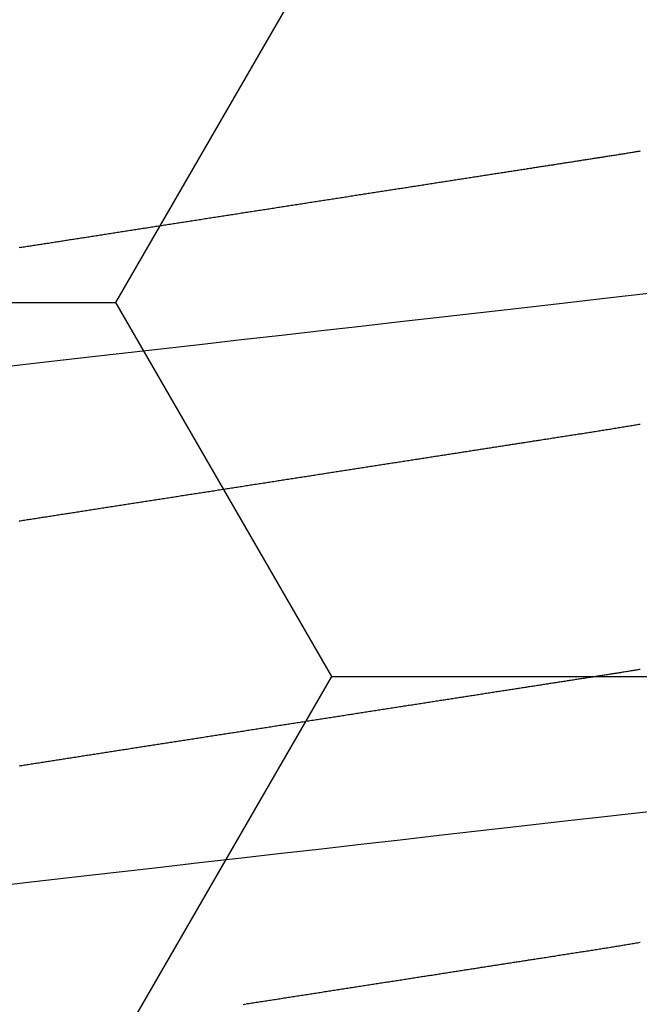
# Model space of a CAD drawing. Units: millimetres. Extents: x -4 to 1877, y -2329 to -50.
# Drawn here: x 1174 to 1176, y -2250 to -2247 of the extents above; entities that cross this region are included whole.
import ezdxf

# ---------------------------------------------------------------- set-up
doc = ezdxf.new("R2010")
doc.units = ezdxf.units.MM
doc.layers.add('CrossSectionsAccess', color=2, linetype='Continuous')
doc.layers.add('CrossSectionsProfils', color=7, linetype='Continuous')

# ---------------------------------------------------------------- blocks, each defined once
blk = doc.blocks.new('902_6555_5', base_point=(3956.9705, 1719.689))
at = {"layer": 'CrossSectionsAccess', "color": 146, "true_color": 0x005f7f, "flags": 128}
for points in [[(3956.9663, 1689.8637), (3956.962, 1689.8631), (3956.9578, 1689.8624), (3956.9536, 1689.8617), (3956.9494, 1689.8611), (3956.9451, 1689.8604), (3956.9409, 1689.8598), (3956.9367, 1689.8591), (3956.9324, 1689.8585), (3956.9282, 1689.8578), (3956.924, 1689.8571), (3956.9197, 1689.8565), (3956.9155, 1689.8558), (3956.9113, 1689.8552), (3956.9071, 1689.8545), (3956.9028, 1689.8539), (3956.8986, 1689.8532), (3956.8944, 1689.8525), (3956.8901, 1689.8519), (3956.8859, 1689.8512), (3956.8817, 1689.8506), (3956.8775, 1689.8499), (3956.8732, 1689.8493), (3956.869, 1689.8486), (3956.8648, 1689.8479), (3956.8606, 1689.8473), (3956.8564, 1689.8466), (3956.8521, 1689.846), (3956.8479, 1689.8453), (3956.8437, 1689.8447), (3956.8395, 1689.844), (3956.8353, 1689.8434), (3956.8311, 1689.8427), (3956.8268, 1689.842), (3956.8226, 1689.8414), (3956.8184, 1689.8407), (3956.8142, 1689.8401), (3956.81, 1689.8394), (3956.8058, 1689.8388), (3956.8016, 1689.8381), (3956.7974, 1689.8375), (3956.7932, 1689.8368), (3956.7889, 1689.8362), (3956.7847, 1689.8355), (3956.7805, 1689.8349), (3956.7763, 1689.8342), (3956.7721, 1689.8335), (3956.7679, 1689.8329), (3956.7637, 1689.8322), (3956.7595, 1689.8316), (3956.7553, 1689.8309), (3956.7512, 1689.8303), (3956.747, 1689.8296), (3956.7428, 1689.829), (3956.7386, 1689.8283), (3956.7344, 1689.8277), (3956.7302, 1689.827), (3956.726, 1689.8264), (3956.7219, 1689.8257), (3956.7177, 1689.8251), (3956.7135, 1689.8244), (3956.7093, 1689.8238), (3956.7051, 1689.8231), (3956.701, 1689.8225), (3956.6968, 1689.8218), (3956.6926, 1689.8212), (3956.6884, 1689.8205), (3956.6843, 1689.8199), (3956.6801, 1689.8192), (3956.6759, 1689.8186), (3956.6717, 1689.818), (3956.6676, 1689.8173), (3956.6676, 1689.8173), (3956.6634, 1689.8167), (3956.6593, 1689.816), (3956.6551, 1689.8154), (3956.651, 1689.8147), (3956.6468, 1689.8141), (3956.6427, 1689.8134), (3956.6386, 1689.8128), (3956.6344, 1689.8122), (3956.6303, 1689.8115), (3956.6261, 1689.8109), (3956.622, 1689.8102), (3956.6179, 1689.8096), (3956.6137, 1689.8089), (3956.6096, 1689.8083), (3956.6055, 1689.8077), (3956.6014, 1689.807), (3956.5972, 1689.8064), (3956.5931, 1689.8057), (3956.589, 1689.8051), (3956.5849, 1689.8045), (3956.5807, 1689.8038), (3956.5766, 1689.8032), (3956.5725, 1689.8025), (3956.5684, 1689.8019), (3956.5684, 1689.8019), (3956.5643, 1689.8013), (3956.5602, 1689.8006), (3956.5561, 1689.8), (3956.552, 1689.7994), (3956.5479, 1689.7987), (3956.5439, 1689.7981), (3956.5398, 1689.7974), (3956.5357, 1689.7968), (3956.5316, 1689.7962), (3956.5275, 1689.7955), (3956.5235, 1689.7949), (3956.5194, 1689.7943), (3956.5153, 1689.7936), (3956.5113, 1689.793), (3956.5072, 1689.7924), (3956.5031, 1689.7918), (3956.4991, 1689.7911), (3956.495, 1689.7905), (3956.4909, 1689.7899), (3956.4869, 1689.7892), (3956.4828, 1689.7886), (3956.4788, 1689.788), (3956.4747, 1689.7873), (3956.4707, 1689.7867), (3956.4667, 1689.7861), (3956.4628, 1689.7855), (3956.4588, 1689.7849), (3956.4549, 1689.7843), (3956.451, 1689.7836), (3956.447, 1689.783), (3956.4431, 1689.7824), (3956.4392, 1689.7818), (3956.4352, 1689.7812), (3956.4313, 1689.7806), (3956.4274, 1689.78), (3956.4234, 1689.7794), (3956.4195, 1689.7788), (3956.4156, 1689.7782), (3956.4117, 1689.7775), (3956.4078, 1689.7769), (3956.4038, 1689.7763), (3956.3999, 1689.7757), (3956.396, 1689.7751), (3956.3921, 1689.7745), (3956.3882, 1689.7739), (3956.3843, 1689.7733), (3956.3804, 1689.7727), (3956.3765, 1689.7721), (3956.3726, 1689.7715), (3956.3688, 1689.7709), (3956.3649, 1689.7703), (3956.3611, 1689.7697), (3956.3572, 1689.7691), (3956.3534, 1689.7685), (3956.3495, 1689.7679), (3956.3457, 1689.7673), (3956.3418, 1689.7667), (3956.338, 1689.7661), (3956.3341, 1689.7655), (3956.3303, 1689.7649), (3956.3264, 1689.7643), (3956.3226, 1689.7637), (3956.3188, 1689.7631), (3956.315, 1689.7625), (3956.3111, 1689.7619), (3956.3073, 1689.7613), (3956.3035, 1689.7607), (3956.2997, 1689.7601), (3956.2958, 1689.7595), (3956.292, 1689.759), (3956.2882, 1689.7584), (3956.2844, 1689.7578), (3956.2806, 1689.7572), (3956.2769, 1689.7566), (3956.2731, 1689.756), (3956.2693, 1689.7554), (3956.2656, 1689.7548), (3956.2618, 1689.7543), (3956.2581, 1689.7537), (3956.2543, 1689.7531), (3956.2506, 1689.7525), (3956.2468, 1689.7519), (3956.2431, 1689.7513), (3956.2393, 1689.7508), (3956.2356, 1689.7502), (3956.2319, 1689.7496), (3956.2281, 1689.749), (3956.2244, 1689.7484), (3956.2207, 1689.7479), (3956.2169, 1689.7473), (3956.2132, 1689.7467), (3956.2095, 1689.7461), (3956.2058, 1689.7456), (3956.2021, 1689.745), (3956.1984, 1689.7444), (3956.1947, 1689.7438), (3956.1947, 1689.7438), (3956.191, 1689.7433), (3956.1873, 1689.7427), (3956.1837, 1689.7421), (3956.18, 1689.7416), (3956.1764, 1689.741), (3956.1727, 1689.7404), (3956.1691, 1689.7398), (3956.1654, 1689.7393), (3956.1618, 1689.7387), (3956.1581, 1689.7382), (3956.1545, 1689.7376), (3956.1509, 1689.737), (3956.1472, 1689.7365), (3956.1436, 1689.7359), (3956.14, 1689.7353), (3956.1364, 1689.7348), (3956.1327, 1689.7342), (3956.1291, 1689.7336), (3956.1255, 1689.7331), (3956.1219, 1689.7325), (3956.1183, 1689.732), (3956.1147, 1689.7314), (3956.1111, 1689.7308), (3956.1075, 1689.7303), (3956.1033, 1689.7296), (3956.0991, 1689.729), (3956.0949, 1689.7283), (3956.0906, 1689.7277), (3956.0864, 1689.727), (3956.0822, 1689.7264), (3956.078, 1689.7257), (3956.0739, 1689.7251), (3956.0697, 1689.7244), (3956.0655, 1689.7238), (3956.0613, 1689.7231), (3956.0571, 1689.7225), (3956.053, 1689.7218), (3956.0488, 1689.7212), (3956.0446, 1689.7205), (3956.0405, 1689.7199), (3956.0363, 1689.7192), (3956.0322, 1689.7186), (3956.0281, 1689.7179), (3956.0239, 1689.7173), (3956.0198, 1689.7167), (3956.0157, 1689.716), (3956.0116, 1689.7154), (3956.0075, 1689.7147), (3956.0034, 1689.7141), (3955.9993, 1689.7135), (3955.9953, 1689.7128), (3955.9912, 1689.7122), (3955.9872, 1689.7116), (3955.9831, 1689.711), (3955.9791, 1689.7103), (3955.9751, 1689.7097), (3955.971, 1689.7091), (3955.967, 1689.7085), (3955.963, 1689.7078), (3955.959, 1689.7072), (3955.955, 1689.7066), (3955.951, 1689.7059), (3955.947, 1689.7053), (3955.943, 1689.7047), (3955.939, 1689.7041), (3955.9351, 1689.7034), (3955.9311, 1689.7028), (3955.9271, 1689.7022), (3955.9232, 1689.7016), (3955.9192, 1689.7009), (3955.9153, 1689.7003), (3955.9113, 1689.6997), (3955.9073, 1689.699), (3955.9034, 1689.6984), (3955.8994, 1689.6977), (3955.8954, 1689.6971), (3955.8915, 1689.6964), (3955.8875, 1689.6958), (3955.8836, 1689.6952), (3955.8796, 1689.6945), (3955.8757, 1689.6939), (3955.8718, 1689.6932), (3955.8678, 1689.6926), (3955.8639, 1689.6919), (3955.86, 1689.6913), (3955.8561, 1689.6906), (3955.8522, 1689.69), (3955.8483, 1689.6893), (3955.8444, 1689.6887), (3955.8406, 1689.688), (3955.8367, 1689.6873), (3955.8328, 1689.6867), (3955.8289, 1689.686), (3955.8251, 1689.6854), (3955.8212, 1689.6847), (3955.8174, 1689.6841)], [(3957.6874, 1689.5212), (3957.5711, 1689.5079), (3957.4531, 1689.4945), (3957.3337, 1689.4809), (3957.2132, 1689.4672), (3957.092, 1689.4534), (3956.9705, 1689.4396), (3956.855, 1689.4264), (3956.7398, 1689.4133), (3956.6253, 1689.4003), (3956.5116, 1689.3873), (3956.3991, 1689.3745), (3956.2881, 1689.3619), (3956.1595, 1689.3473), (3956.0338, 1689.333), (3955.9113, 1689.319), (3955.7923, 1689.3055)], [(3955.817, 1688.8944), (3955.8204, 1688.8949), (3955.8237, 1688.8955), (3955.8271, 1688.896), (3955.8304, 1688.8966), (3955.8338, 1688.8971), (3955.8371, 1688.8977), (3955.8405, 1688.8982), (3955.8438, 1688.8988), (3955.8472, 1688.8993), (3955.8506, 1688.8999), (3955.8539, 1688.9004), (3955.8573, 1688.901), (3955.8607, 1688.9015), (3955.8641, 1688.9021), (3955.8675, 1688.9026), (3955.8709, 1688.9031), (3955.8743, 1688.9037), (3955.8777, 1688.9042), (3955.8811, 1688.9048), (3955.8845, 1688.9053), (3955.8879, 1688.9059), (3955.8914, 1688.9064), (3955.8947, 1688.9069), (3955.898, 1688.9075), (3955.9014, 1688.908), (3955.9047, 1688.9085), (3955.9081, 1688.909), (3955.9115, 1688.9096), (3955.9148, 1688.9101), (3955.9182, 1688.9106), (3955.9216, 1688.9111), (3955.9249, 1688.9117), (3955.9283, 1688.9122), (3955.9317, 1688.9127), (3955.9351, 1688.9133), (3955.9385, 1688.9138), (3955.9419, 1688.9143), (3955.9453, 1688.9148), (3955.9487, 1688.9154), (3955.9521, 1688.9159), (3955.9555, 1688.9164), (3955.9589, 1688.9169), (3955.9623, 1688.9175), (3955.9657, 1688.918), (3955.9692, 1688.9185), (3955.9726, 1688.9191), (3955.9761, 1688.9196), (3955.9795, 1688.9201), (3955.983, 1688.9207), (3955.9865, 1688.9212), (3955.99, 1688.9218), (3955.9935, 1688.9223), (3955.9969, 1688.9228), (3956.0004, 1688.9234), (3956.0039, 1688.9239), (3956.0074, 1688.9245), (3956.0109, 1688.925), (3956.0144, 1688.9256), (3956.018, 1688.9261), (3956.0215, 1688.9267), (3956.025, 1688.9272), (3956.0285, 1688.9277), (3956.032, 1688.9283), (3956.0355, 1688.9288), (3956.0391, 1688.9294), (3956.0426, 1688.9299), (3956.0461, 1688.9305), (3956.0497, 1688.931), (3956.0532, 1688.9316), (3956.0568, 1688.9321), (3956.0568, 1688.9321), (3956.0604, 1688.9327), (3956.064, 1688.9333), (3956.0676, 1688.9338), (3956.0711, 1688.9344), (3956.0748, 1688.9349), (3956.0784, 1688.9355), (3956.082, 1688.9361), (3956.0856, 1688.9366), (3956.0892, 1688.9372), (3956.0928, 1688.9377), (3956.0964, 1688.9383), (3956.1001, 1688.9389), (3956.1037, 1688.9394), (3956.1073, 1688.94), (3956.1109, 1688.9406), (3956.1146, 1688.9411), (3956.1182, 1688.9417), (3956.1219, 1688.9423), (3956.1255, 1688.9428), (3956.1292, 1688.9434), (3956.1328, 1688.944), (3956.1365, 1688.9445), (3956.1401, 1688.9451), (3956.1438, 1688.9457), (3956.1438, 1688.9457), (3956.1475, 1688.9462), (3956.1512, 1688.9468), (3956.1549, 1688.9474), (3956.1586, 1688.948), (3956.1623, 1688.9485), (3956.166, 1688.9491), (3956.1698, 1688.9497), (3956.1735, 1688.9503), (3956.1772, 1688.9509), (3956.1809, 1688.9514), (3956.1847, 1688.952), (3956.1884, 1688.9526), (3956.1921, 1688.9532), (3956.1959, 1688.9538), (3956.1996, 1688.9543), (3956.2034, 1688.9549), (3956.2071, 1688.9555), (3956.2109, 1688.9561), (3956.2146, 1688.9567), (3956.2184, 1688.9572), (3956.2221, 1688.9578), (3956.2259, 1688.9584), (3956.2296, 1688.959), (3956.2334, 1688.9596), (3956.2334, 1688.9596), (3956.2373, 1688.9602), (3956.2412, 1688.9608), (3956.2451, 1688.9614), (3956.2489, 1688.962), (3956.2528, 1688.9626), (3956.2567, 1688.9632), (3956.2606, 1688.9638), (3956.2645, 1688.9644), (3956.2684, 1688.965), (3956.2723, 1688.9656), (3956.2762, 1688.9662), (3956.2802, 1688.9668), (3956.2841, 1688.9675), (3956.288, 1688.9681), (3956.2919, 1688.9687), (3956.2958, 1688.9693), (3956.2998, 1688.9699), (3956.3037, 1688.9705), (3956.3076, 1688.9711), (3956.3115, 1688.9717), (3956.3155, 1688.9723), (3956.3194, 1688.9729), (3956.3234, 1688.9736), (3956.3273, 1688.9742), (3956.3273, 1688.9742), (3956.3313, 1688.9748), (3956.3352, 1688.9754), (3956.3392, 1688.976), (3956.3432, 1688.9766), (3956.3472, 1688.9773), (3956.3512, 1688.9779), (3956.3552, 1688.9785), (3956.3592, 1688.9791), (3956.3632, 1688.9797), (3956.3672, 1688.9804), (3956.3712, 1688.981), (3956.3752, 1688.9816), (3956.3792, 1688.9822), (3956.3832, 1688.9829), (3956.3872, 1688.9835), (3956.3912, 1688.9841), (3956.3952, 1688.9847), (3956.3992, 1688.9853), (3956.4032, 1688.986), (3956.4072, 1688.9866), (3956.4113, 1688.9872), (3956.4153, 1688.9878), (3956.4193, 1688.9885), (3956.4233, 1688.9891), (3956.4233, 1688.9891), (3956.4274, 1688.9897), (3956.4315, 1688.9904), (3956.4355, 1688.991), (3956.4396, 1688.9916), (3956.4436, 1688.9923), (3956.4477, 1688.9929), (3956.4518, 1688.9935), (3956.4559, 1688.9941), (3956.4599, 1688.9948), (3956.464, 1688.9954), (3956.4681, 1688.996), (3956.4722, 1688.9967), (3956.4762, 1688.9973), (3956.4803, 1688.9979), (3956.4844, 1688.9986), (3956.4885, 1688.9992), (3956.4926, 1688.9999), (3956.4967, 1689.0005), (3956.5008, 1689.0011), (3956.5049, 1689.0018), (3956.5089, 1689.0024), (3956.513, 1689.003), (3956.5171, 1689.0037), (3956.5212, 1689.0043), (3956.5212, 1689.0043), (3956.5254, 1689.0049), (3956.5295, 1689.0056), (3956.5336, 1689.0062), (3956.5377, 1689.0069), (3956.5419, 1689.0075), (3956.546, 1689.0082), (3956.5501, 1689.0088), (3956.5543, 1689.0094), (3956.5584, 1689.0101), (3956.5626, 1689.0107), (3956.5667, 1689.0114), (3956.5708, 1689.012), (3956.575, 1689.0127), (3956.5791, 1689.0133), (3956.5833, 1689.0139), (3956.5874, 1689.0146), (3956.5916, 1689.0152), (3956.5957, 1689.0159), (3956.5999, 1689.0165), (3956.604, 1689.0172), (3956.6082, 1689.0178), (3956.6123, 1689.0185), (3956.6165, 1689.0191), (3956.6206, 1689.0198), (3956.6248, 1689.0204), (3956.629, 1689.021), (3956.6332, 1689.0217), (3956.6374, 1689.0223), (3956.6415, 1689.023), (3956.6457, 1689.0236), (3956.6499, 1689.0243), (3956.6541, 1689.0249), (3956.6583, 1689.0256), (3956.6625, 1689.0262), (3956.6666, 1689.0269), (3956.6708, 1689.0275), (3956.675, 1689.0282), (3956.6792, 1689.0289), (3956.6834, 1689.0295), (3956.6876, 1689.0302), (3956.6918, 1689.0308), (3956.696, 1689.0315), (3956.7002, 1689.0321), (3956.7044, 1689.0328), (3956.7086, 1689.0334), (3956.7128, 1689.0341), (3956.717, 1689.0347), (3956.7212, 1689.0354), (3956.7212, 1689.0354), (3956.7254, 1689.036), (3956.7296, 1689.0367), (3956.7338, 1689.0373), (3956.738, 1689.038), (3956.7423, 1689.0386), (3956.7465, 1689.0393), (3956.7507, 1689.04), (3956.7549, 1689.0406), (3956.7591, 1689.0413), (3956.7634, 1689.0419), (3956.7676, 1689.0426), (3956.7718, 1689.0432), (3956.776, 1689.0439), (3956.7802, 1689.0445), (3956.7845, 1689.0452), (3956.7887, 1689.0459), (3956.7929, 1689.0465), (3956.7971, 1689.0472), (3956.8014, 1689.0478), (3956.8056, 1689.0485), (3956.8098, 1689.0491), (3956.8141, 1689.0498), (3956.8183, 1689.0505), (3956.8225, 1689.0511), (3956.8267, 1689.0518), (3956.831, 1689.0524), (3956.8352, 1689.0531), (3956.8395, 1689.0537), (3956.8437, 1689.0544), (3956.8479, 1689.0551), (3956.8522, 1689.0557), (3956.8564, 1689.0564), (3956.8606, 1689.057), (3956.8649, 1689.0577), (3956.8691, 1689.0584), (3956.8734, 1689.059), (3956.8776, 1689.0597), (3956.8818, 1689.0603), (3956.8861, 1689.061), (3956.8903, 1689.0616), (3956.8945, 1689.0623), (3956.8988, 1689.063), (3956.903, 1689.0636), (3956.9073, 1689.0643), (3956.9115, 1689.0649), (3956.9157, 1689.0656), (3956.92, 1689.0663), (3956.9242, 1689.0669), (3956.9242, 1689.0669), (3956.9285, 1689.0676), (3956.9327, 1689.0682), (3956.9369, 1689.0689), (3956.9411, 1689.0695), (3956.9454, 1689.0702), (3956.9496, 1689.0709), (3956.9538, 1689.0715), (3956.9581, 1689.0722), (3956.9623, 1689.0728), (3956.9665, 1689.0735), (3956.9708, 1689.0741), (3956.975, 1689.0748), (3956.9792, 1689.0755), (3956.9834, 1689.0761), (3956.9877, 1689.0768), (3956.9919, 1689.0774), (3956.9961, 1689.0781), (3957.0004, 1689.0787), (3957.0046, 1689.0794), (3957.0088, 1689.0801), (3957.013, 1689.0807), (3957.0173, 1689.0814), (3957.0215, 1689.082), (3957.0257, 1689.0827), (3957.0299, 1689.0833), (3957.0341, 1689.084), (3957.0384, 1689.0847), (3957.0426, 1689.0853), (3957.0468, 1689.086), (3957.051, 1689.0866), (3957.0552, 1689.0873), (3957.0594, 1689.0879), (3957.0637, 1689.0886), (3957.0679, 1689.0892), (3957.0721, 1689.0899), (3957.0763, 1689.0905), (3957.0805, 1689.0912), (3957.0847, 1689.0919), (3957.0889, 1689.0925), (3957.0932, 1689.0932), (3957.0974, 1689.0938), (3957.1016, 1689.0945), (3957.1058, 1689.0951), (3957.11, 1689.0958), (3957.1142, 1689.0964), (3957.1184, 1689.0971), (3957.1226, 1689.0977), (3957.1268, 1689.0984), (3957.131, 1689.099), (3957.1352, 1689.0997), (3957.1394, 1689.1003), (3957.1436, 1689.101), (3957.1478, 1689.1017), (3957.1519, 1689.1023), (3957.1561, 1689.103), (3957.1603, 1689.1036), (3957.1645, 1689.1043), (3957.1687, 1689.1049), (3957.1729, 1689.1056), (3957.1771, 1689.1062), (3957.1812, 1689.1069), (3957.1854, 1689.1075), (3957.1896, 1689.1081), (3957.1938, 1689.1088), (3957.1979, 1689.1094), (3957.2021, 1689.1101), (3957.2063, 1689.1107), (3957.2105, 1689.1114), (3957.2146, 1689.112), (3957.2188, 1689.1127), (3957.223, 1689.1133), (3957.2271, 1689.114), (3957.2271, 1689.114), (3957.2313, 1689.1146), (3957.2354, 1689.1153), (3957.2396, 1689.1159), (3957.2437, 1689.1166), (3957.2479, 1689.1172), (3957.252, 1689.1178), (3957.2562, 1689.1185), (3957.2603, 1689.1191), (3957.2644, 1689.1198), (3957.2686, 1689.1204), (3957.2727, 1689.1211), (3957.2768, 1689.1217), (3957.281, 1689.1223), (3957.2851, 1689.123), (3957.2892, 1689.1236), (3957.2934, 1689.1243), (3957.2975, 1689.1249), (3957.3016, 1689.1256), (3957.3057, 1689.1262), (3957.3099, 1689.1268), (3957.314, 1689.1275), (3957.3181, 1689.1281), (3957.3222, 1689.1288), (3957.3263, 1689.1294), (3957.3304, 1689.13), (3957.3345, 1689.1307), (3957.3386, 1689.1313), (3957.3427, 1689.1319), (3957.3468, 1689.1326), (3957.3509, 1689.1332), (3957.3549, 1689.1338), (3957.359, 1689.1345), (3957.3631, 1689.1351), (3957.3672, 1689.1357), (3957.3713, 1689.1364), (3957.3753, 1689.137), (3957.3794, 1689.1376), (3957.3835, 1689.1383), (3957.3875, 1689.1389), (3957.3916, 1689.1395), (3957.3957, 1689.1402), (3957.3997, 1689.1408), (3957.4038, 1689.1414), (3957.4078, 1689.1421), (3957.4119, 1689.1427), (3957.4159, 1689.1433), (3957.42, 1689.1439), (3957.424, 1689.1446), (3957.428, 1689.1452), (3957.4319, 1689.1458), (3957.4359, 1689.1464), (3957.4398, 1689.147), (3957.4438, 1689.1476), (3957.4477, 1689.1483), (3957.4516, 1689.1489), (3957.4556, 1689.1495), (3957.4595, 1689.1501), (3957.4634, 1689.1507), (3957.4674, 1689.1513), (3957.4713, 1689.1519), (3957.4752, 1689.1525), (3957.4791, 1689.1531), (3957.483, 1689.1537), (3957.487, 1689.1544), (3957.4909, 1689.155), (3957.4948, 1689.1556), (3957.4987, 1689.1562), (3957.5026, 1689.1568), (3957.5065, 1689.1574), (3957.5104, 1689.158), (3957.5143, 1689.1586), (3957.5182, 1689.1592), (3957.5221, 1689.1598), (3957.5259, 1689.1604), (3957.5298, 1689.161), (3957.5337, 1689.1616), (3957.5375, 1689.1622), (3957.5414, 1689.1628), (3957.5452, 1689.1634), (3957.5491, 1689.164), (3957.5529, 1689.1646), (3957.5568, 1689.1652), (3957.5606, 1689.1658), (3957.5644, 1689.1664), (3957.5683, 1689.167), (3957.5721, 1689.1676), (3957.5759, 1689.1682), (3957.5798, 1689.1688), (3957.5836, 1689.1694), (3957.5874, 1689.17), (3957.5912, 1689.1706), (3957.5951, 1689.1711), (3957.5989, 1689.1717), (3957.6027, 1689.1723), (3957.6065, 1689.1729), (3957.6103, 1689.1735), (3957.6141, 1689.1741)], [(3957.6146, 1688.4644), (3957.6107, 1688.4638), (3957.6067, 1688.4632), (3957.6028, 1688.4626), (3957.5989, 1688.462), (3957.595, 1688.4614), (3957.591, 1688.4608), (3957.5871, 1688.4602), (3957.5832, 1688.4596), (3957.5792, 1688.459), (3957.5753, 1688.4583), (3957.5714, 1688.4577), (3957.5674, 1688.4571), (3957.5635, 1688.4565), (3957.5595, 1688.4559), (3957.5555, 1688.4553), (3957.5515, 1688.4546), (3957.5475, 1688.454), (3957.5435, 1688.4534), (3957.5396, 1688.4528), (3957.5356, 1688.4522), (3957.5316, 1688.4515), (3957.5276, 1688.4509), (3957.5236, 1688.4503), (3957.5196, 1688.4497), (3957.5156, 1688.4491), (3957.5116, 1688.4484), (3957.5076, 1688.4478), (3957.5035, 1688.4472), (3957.4995, 1688.4466), (3957.4955, 1688.4459), (3957.4915, 1688.4453), (3957.4875, 1688.4447), (3957.4835, 1688.4441), (3957.4794, 1688.4434), (3957.4754, 1688.4428), (3957.4714, 1688.4422), (3957.4714, 1688.4422), (3957.4673, 1688.4416), (3957.4633, 1688.4409), (3957.4592, 1688.4403), (3957.4551, 1688.4397), (3957.4511, 1688.439), (3957.447, 1688.4384), (3957.4429, 1688.4378), (3957.4389, 1688.4371), (3957.4348, 1688.4365), (3957.4307, 1688.4359), (3957.4266, 1688.4352), (3957.4226, 1688.4346), (3957.4185, 1688.434), (3957.4144, 1688.4333), (3957.4103, 1688.4327), (3957.4062, 1688.4321), (3957.4021, 1688.4314), (3957.3981, 1688.4308), (3957.394, 1688.4302), (3957.3899, 1688.4295), (3957.3858, 1688.4289), (3957.3817, 1688.4283), (3957.3776, 1688.4276), (3957.3735, 1688.427), (3957.3694, 1688.4263), (3957.3652, 1688.4257), (3957.3611, 1688.4251), (3957.357, 1688.4244), (3957.3528, 1688.4238), (3957.3487, 1688.4231), (3957.3446, 1688.4225), (3957.3404, 1688.4218), (3957.3363, 1688.4212), (3957.3322, 1688.4206), (3957.328, 1688.4199), (3957.3239, 1688.4193), (3957.3197, 1688.4186), (3957.3156, 1688.418), (3957.3115, 1688.4173), (3957.3073, 1688.4167), (3957.3032, 1688.4161), (3957.299, 1688.4154), (3957.2949, 1688.4148), (3957.2907, 1688.4141), (3957.2866, 1688.4135), (3957.2824, 1688.4128), (3957.2782, 1688.4122), (3957.2741, 1688.4115), (3957.2699, 1688.4109), (3957.2657, 1688.4102), (3957.2615, 1688.4096), (3957.2574, 1688.4089), (3957.2532, 1688.4083), (3957.249, 1688.4076), (3957.2448, 1688.407), (3957.2406, 1688.4063), (3957.2365, 1688.4057), (3957.2323, 1688.405), (3957.2281, 1688.4044), (3957.2239, 1688.4037), (3957.2197, 1688.4031), (3957.2155, 1688.4024), (3957.2113, 1688.4018), (3957.2071, 1688.4011), (3957.2029, 1688.4005), (3957.1987, 1688.3998), (3957.1945, 1688.3992), (3957.1903, 1688.3985), (3957.1861, 1688.3979), (3957.1819, 1688.3972), (3957.1777, 1688.3966), (3957.1735, 1688.3959), (3957.1735, 1688.3959), (3957.1693, 1688.3953), (3957.1651, 1688.3946), (3957.1609, 1688.394), (3957.1567, 1688.3933), (3957.1525, 1688.3926), (3957.1482, 1688.392), (3957.144, 1688.3913), (3957.1398, 1688.3907), (3957.1356, 1688.39), (3957.1314, 1688.3894), (3957.1271, 1688.3887), (3957.1229, 1688.3881), (3957.1187, 1688.3874), (3957.1145, 1688.3867), (3957.1103, 1688.3861), (3957.106, 1688.3854), (3957.1018, 1688.3848), (3957.0976, 1688.3841), (3957.0934, 1688.3835), (3957.0891, 1688.3828), (3957.0849, 1688.3821), (3957.0807, 1688.3815), (3957.0764, 1688.3808), (3957.0722, 1688.3802), (3957.068, 1688.3795), (3957.0637, 1688.3789), (3957.0595, 1688.3782), (3957.0553, 1688.3775), (3957.051, 1688.3769), (3957.0468, 1688.3762), (3957.0426, 1688.3756), (3957.0383, 1688.3749), (3957.0341, 1688.3742), (3957.0299, 1688.3736), (3957.0256, 1688.3729), (3957.0214, 1688.3723), (3957.0171, 1688.3716), (3957.0129, 1688.371), (3957.0087, 1688.3703), (3957.0044, 1688.3696), (3957.0002, 1688.369), (3956.9959, 1688.3683), (3956.9917, 1688.3677), (3956.9875, 1688.367), (3956.9832, 1688.3663), (3956.979, 1688.3657), (3956.9747, 1688.365), (3956.9705, 1688.3644), (3956.9663, 1688.3637), (3956.962, 1688.3631), (3956.9578, 1688.3624), (3956.9536, 1688.3617), (3956.9494, 1688.3611), (3956.9451, 1688.3604), (3956.9409, 1688.3598), (3956.9367, 1688.3591), (3956.9324, 1688.3585), (3956.9282, 1688.3578), (3956.924, 1688.3571), (3956.9197, 1688.3565), (3956.9155, 1688.3558), (3956.9113, 1688.3552), (3956.9071, 1688.3545), (3956.9028, 1688.3539), (3956.8986, 1688.3532), (3956.8944, 1688.3525), (3956.8901, 1688.3519), (3956.8859, 1688.3512), (3956.8817, 1688.3506), (3956.8775, 1688.3499), (3956.8732, 1688.3493), (3956.869, 1688.3486), (3956.8648, 1688.3479), (3956.8606, 1688.3473), (3956.8564, 1688.3466), (3956.8521, 1688.346), (3956.8479, 1688.3453), (3956.8437, 1688.3447), (3956.8395, 1688.344), (3956.8353, 1688.3434), (3956.8311, 1688.3427), (3956.8268, 1688.342), (3956.8226, 1688.3414), (3956.8184, 1688.3407), (3956.8142, 1688.3401), (3956.81, 1688.3394), (3956.8058, 1688.3388), (3956.8016, 1688.3381), (3956.7974, 1688.3375), (3956.7932, 1688.3368), (3956.7889, 1688.3362), (3956.7847, 1688.3355), (3956.7805, 1688.3349), (3956.7763, 1688.3342), (3956.7721, 1688.3335), (3956.7679, 1688.3329), (3956.7637, 1688.3322), (3956.7595, 1688.3316), (3956.7553, 1688.3309), (3956.7512, 1688.3303), (3956.747, 1688.3296), (3956.7428, 1688.329), (3956.7386, 1688.3283), (3956.7344, 1688.3277), (3956.7302, 1688.327), (3956.726, 1688.3264), (3956.7219, 1688.3257), (3956.7177, 1688.3251), (3956.7135, 1688.3244), (3956.7093, 1688.3238), (3956.7051, 1688.3231), (3956.701, 1688.3225), (3956.6968, 1688.3218), (3956.6926, 1688.3212), (3956.6884, 1688.3205), (3956.6843, 1688.3199), (3956.6801, 1688.3192), (3956.6759, 1688.3186), (3956.6717, 1688.318), (3956.6676, 1688.3173), (3956.6676, 1688.3173), (3956.6634, 1688.3167), (3956.6593, 1688.316), (3956.6551, 1688.3154), (3956.651, 1688.3147), (3956.6468, 1688.3141), (3956.6427, 1688.3134), (3956.6386, 1688.3128), (3956.6344, 1688.3122), (3956.6303, 1688.3115), (3956.6261, 1688.3109), (3956.622, 1688.3102), (3956.6179, 1688.3096), (3956.6137, 1688.3089), (3956.6096, 1688.3083), (3956.6055, 1688.3077), (3956.6014, 1688.307), (3956.5972, 1688.3064), (3956.5931, 1688.3057), (3956.589, 1688.3051), (3956.5849, 1688.3045), (3956.5807, 1688.3038), (3956.5766, 1688.3032), (3956.5725, 1688.3025), (3956.5684, 1688.3019), (3956.5684, 1688.3019), (3956.5643, 1688.3013), (3956.5602, 1688.3006), (3956.5561, 1688.3), (3956.552, 1688.2994), (3956.5479, 1688.2987), (3956.5439, 1688.2981), (3956.5398, 1688.2974), (3956.5357, 1688.2968), (3956.5316, 1688.2962), (3956.5275, 1688.2955), (3956.5235, 1688.2949), (3956.5194, 1688.2943), (3956.5153, 1688.2936), (3956.5113, 1688.293), (3956.5072, 1688.2924), (3956.5031, 1688.2918), (3956.4991, 1688.2911), (3956.495, 1688.2905), (3956.4909, 1688.2899), (3956.4869, 1688.2892), (3956.4828, 1688.2886), (3956.4788, 1688.288), (3956.4747, 1688.2873), (3956.4707, 1688.2867), (3956.4667, 1688.2861), (3956.4628, 1688.2855), (3956.4588, 1688.2849), (3956.4549, 1688.2843), (3956.451, 1688.2836), (3956.447, 1688.283), (3956.4431, 1688.2824), (3956.4392, 1688.2818), (3956.4352, 1688.2812), (3956.4313, 1688.2806), (3956.4274, 1688.28), (3956.4234, 1688.2794), (3956.4195, 1688.2788), (3956.4156, 1688.2782), (3956.4117, 1688.2775), (3956.4078, 1688.2769), (3956.4038, 1688.2763), (3956.3999, 1688.2757), (3956.396, 1688.2751), (3956.3921, 1688.2745), (3956.3882, 1688.2739), (3956.3843, 1688.2733), (3956.3804, 1688.2727), (3956.3765, 1688.2721), (3956.3726, 1688.2715), (3956.3688, 1688.2709), (3956.3649, 1688.2703), (3956.3611, 1688.2697), (3956.3572, 1688.2691), (3956.3534, 1688.2685), (3956.3495, 1688.2679), (3956.3457, 1688.2673), (3956.3418, 1688.2667), (3956.338, 1688.2661), (3956.3341, 1688.2655), (3956.3303, 1688.2649), (3956.3264, 1688.2643), (3956.3226, 1688.2637), (3956.3188, 1688.2631), (3956.315, 1688.2625), (3956.3111, 1688.2619), (3956.3073, 1688.2613), (3956.3035, 1688.2607), (3956.2997, 1688.2601), (3956.2958, 1688.2595), (3956.292, 1688.259), (3956.2882, 1688.2584), (3956.2844, 1688.2578), (3956.2806, 1688.2572), (3956.2769, 1688.2566), (3956.2731, 1688.256), (3956.2693, 1688.2554), (3956.2656, 1688.2548), (3956.2618, 1688.2543), (3956.2581, 1688.2537), (3956.2543, 1688.2531), (3956.2506, 1688.2525), (3956.2468, 1688.2519), (3956.2431, 1688.2513), (3956.2393, 1688.2508), (3956.2356, 1688.2502), (3956.2319, 1688.2496), (3956.2281, 1688.249), (3956.2244, 1688.2484), (3956.2207, 1688.2479), (3956.2169, 1688.2473), (3956.2132, 1688.2467), (3956.2095, 1688.2461), (3956.2058, 1688.2456), (3956.2021, 1688.245), (3956.1984, 1688.2444), (3956.1947, 1688.2438), (3956.1947, 1688.2438), (3956.191, 1688.2433), (3956.1873, 1688.2427), (3956.1837, 1688.2421), (3956.18, 1688.2416), (3956.1764, 1688.241), (3956.1727, 1688.2404), (3956.1691, 1688.2398), (3956.1654, 1688.2393), (3956.1618, 1688.2387), (3956.1581, 1688.2382), (3956.1545, 1688.2376), (3956.1509, 1688.237), (3956.1472, 1688.2365), (3956.1436, 1688.2359), (3956.14, 1688.2353), (3956.1364, 1688.2348), (3956.1327, 1688.2342), (3956.1291, 1688.2336), (3956.1255, 1688.2331), (3956.1219, 1688.2325), (3956.1183, 1688.232), (3956.1147, 1688.2314), (3956.1111, 1688.2308), (3956.1075, 1688.2303), (3956.1033, 1688.2296), (3956.0991, 1688.229), (3956.0949, 1688.2283), (3956.0906, 1688.2277), (3956.0864, 1688.227), (3956.0822, 1688.2264), (3956.078, 1688.2257), (3956.0739, 1688.2251), (3956.0697, 1688.2244), (3956.0655, 1688.2238), (3956.0613, 1688.2231), (3956.0571, 1688.2225), (3956.053, 1688.2218), (3956.0488, 1688.2212), (3956.0446, 1688.2205), (3956.0405, 1688.2199), (3956.0363, 1688.2192), (3956.0322, 1688.2186), (3956.0281, 1688.2179), (3956.0239, 1688.2173), (3956.0198, 1688.2167), (3956.0157, 1688.216), (3956.0116, 1688.2154), (3956.0075, 1688.2147), (3956.0034, 1688.2141), (3955.9993, 1688.2135), (3955.9953, 1688.2128), (3955.9912, 1688.2122), (3955.9872, 1688.2116), (3955.9831, 1688.211), (3955.9791, 1688.2103), (3955.9751, 1688.2097), (3955.971, 1688.2091), (3955.967, 1688.2085), (3955.963, 1688.2078), (3955.959, 1688.2072), (3955.955, 1688.2066), (3955.951, 1688.2059), (3955.947, 1688.2053), (3955.943, 1688.2047), (3955.939, 1688.2041), (3955.9351, 1688.2034), (3955.9311, 1688.2028), (3955.9271, 1688.2022), (3955.9232, 1688.2016), (3955.9192, 1688.2009), (3955.9153, 1688.2003), (3955.9113, 1688.1997), (3955.9073, 1688.199), (3955.9034, 1688.1984), (3955.8994, 1688.1977), (3955.8954, 1688.1971), (3955.8915, 1688.1964), (3955.8875, 1688.1958), (3955.8836, 1688.1952), (3955.8796, 1688.1945), (3955.8757, 1688.1939), (3955.8718, 1688.1932), (3955.8678, 1688.1926), (3955.8639, 1688.1919), (3955.86, 1688.1913), (3955.8561, 1688.1906), (3955.8522, 1688.19), (3955.8483, 1688.1893), (3955.8444, 1688.1887), (3955.8406, 1688.188), (3955.8367, 1688.1873), (3955.8328, 1688.1867), (3955.8289, 1688.186), (3955.8251, 1688.1854), (3955.8212, 1688.1847), (3955.8174, 1688.1841)], [(3957.6874, 1688.0212), (3957.5711, 1688.0079), (3957.4531, 1687.9945), (3957.3337, 1687.9809), (3957.2132, 1687.9672), (3957.092, 1687.9534), (3956.9705, 1687.9396), (3956.855, 1687.9264), (3956.7398, 1687.9133), (3956.6253, 1687.9003), (3956.5116, 1687.8873), (3956.3991, 1687.8745), (3956.2881, 1687.8619), (3956.1595, 1687.8473), (3956.0338, 1687.833), (3955.9113, 1687.819), (3955.7923, 1687.8055)], [(3955.817, 1687.3944), (3955.8204, 1687.3949), (3955.8237, 1687.3955), (3955.8271, 1687.396), (3955.8304, 1687.3966), (3955.8338, 1687.3971), (3955.8371, 1687.3977), (3955.8405, 1687.3982), (3955.8438, 1687.3988), (3955.8472, 1687.3993), (3955.8506, 1687.3999), (3955.8539, 1687.4004), (3955.8573, 1687.401), (3955.8607, 1687.4015), (3955.8641, 1687.4021), (3955.8675, 1687.4026), (3955.8709, 1687.4031), (3955.8743, 1687.4037), (3955.8777, 1687.4042), (3955.8811, 1687.4048), (3955.8845, 1687.4053), (3955.8879, 1687.4059), (3955.8914, 1687.4064), (3955.8947, 1687.4069), (3955.898, 1687.4075), (3955.9014, 1687.408), (3955.9047, 1687.4085), (3955.9081, 1687.409), (3955.9115, 1687.4096), (3955.9148, 1687.4101), (3955.9182, 1687.4106), (3955.9216, 1687.4111), (3955.9249, 1687.4117), (3955.9283, 1687.4122), (3955.9317, 1687.4127), (3955.9351, 1687.4133), (3955.9385, 1687.4138), (3955.9419, 1687.4143), (3955.9453, 1687.4148), (3955.9487, 1687.4154), (3955.9521, 1687.4159), (3955.9555, 1687.4164), (3955.9589, 1687.4169), (3955.9623, 1687.4175), (3955.9657, 1687.418), (3955.9692, 1687.4185), (3955.9726, 1687.4191), (3955.9761, 1687.4196), (3955.9795, 1687.4201), (3955.983, 1687.4207), (3955.9865, 1687.4212), (3955.99, 1687.4218), (3955.9935, 1687.4223), (3955.9969, 1687.4228), (3956.0004, 1687.4234), (3956.0039, 1687.4239), (3956.0074, 1687.4245), (3956.0109, 1687.425), (3956.0144, 1687.4256), (3956.018, 1687.4261), (3956.0215, 1687.4267), (3956.025, 1687.4272), (3956.0285, 1687.4277), (3956.032, 1687.4283), (3956.0355, 1687.4288), (3956.0391, 1687.4294), (3956.0426, 1687.4299), (3956.0461, 1687.4305), (3956.0497, 1687.431), (3956.0532, 1687.4316), (3956.0568, 1687.4321), (3956.0568, 1687.4321), (3956.0604, 1687.4327), (3956.064, 1687.4333), (3956.0676, 1687.4338), (3956.0711, 1687.4344), (3956.0748, 1687.4349), (3956.0784, 1687.4355), (3956.082, 1687.4361), (3956.0856, 1687.4366), (3956.0892, 1687.4372), (3956.0928, 1687.4377), (3956.0964, 1687.4383), (3956.1001, 1687.4389), (3956.1037, 1687.4394), (3956.1073, 1687.44), (3956.1109, 1687.4406), (3956.1146, 1687.4411), (3956.1182, 1687.4417), (3956.1219, 1687.4423), (3956.1255, 1687.4428), (3956.1292, 1687.4434), (3956.1328, 1687.444), (3956.1365, 1687.4445), (3956.1401, 1687.4451), (3956.1438, 1687.4457), (3956.1438, 1687.4457), (3956.1475, 1687.4462), (3956.1512, 1687.4468), (3956.1549, 1687.4474), (3956.1586, 1687.448), (3956.1623, 1687.4485), (3956.166, 1687.4491), (3956.1698, 1687.4497), (3956.1735, 1687.4503), (3956.1772, 1687.4509), (3956.1809, 1687.4514), (3956.1847, 1687.452), (3956.1884, 1687.4526), (3956.1921, 1687.4532), (3956.1959, 1687.4538), (3956.1996, 1687.4543), (3956.2034, 1687.4549), (3956.2071, 1687.4555), (3956.2109, 1687.4561), (3956.2146, 1687.4567), (3956.2184, 1687.4572), (3956.2221, 1687.4578), (3956.2259, 1687.4584), (3956.2296, 1687.459), (3956.2334, 1687.4596), (3956.2334, 1687.4596), (3956.2373, 1687.4602), (3956.2412, 1687.4608), (3956.2451, 1687.4614), (3956.2489, 1687.462), (3956.2528, 1687.4626), (3956.2567, 1687.4632), (3956.2606, 1687.4638), (3956.2645, 1687.4644), (3956.2684, 1687.465), (3956.2723, 1687.4656), (3956.2762, 1687.4662), (3956.2802, 1687.4668), (3956.2841, 1687.4675), (3956.288, 1687.4681), (3956.2919, 1687.4687), (3956.2958, 1687.4693), (3956.2998, 1687.4699), (3956.3037, 1687.4705), (3956.3076, 1687.4711), (3956.3115, 1687.4717), (3956.3155, 1687.4723), (3956.3194, 1687.4729), (3956.3234, 1687.4736), (3956.3273, 1687.4742), (3956.3273, 1687.4742), (3956.3313, 1687.4748), (3956.3352, 1687.4754), (3956.3392, 1687.476), (3956.3432, 1687.4766), (3956.3472, 1687.4773), (3956.3512, 1687.4779), (3956.3552, 1687.4785), (3956.3592, 1687.4791), (3956.3632, 1687.4797), (3956.3672, 1687.4804), (3956.3712, 1687.481), (3956.3752, 1687.4816), (3956.3792, 1687.4822), (3956.3832, 1687.4829), (3956.3872, 1687.4835), (3956.3912, 1687.4841), (3956.3952, 1687.4847), (3956.3992, 1687.4853), (3956.4032, 1687.486), (3956.4072, 1687.4866), (3956.4113, 1687.4872), (3956.4153, 1687.4878), (3956.4193, 1687.4885), (3956.4233, 1687.4891), (3956.4233, 1687.4891), (3956.4274, 1687.4897), (3956.4315, 1687.4904), (3956.4355, 1687.491), (3956.4396, 1687.4916), (3956.4436, 1687.4923), (3956.4477, 1687.4929), (3956.4518, 1687.4935), (3956.4559, 1687.4941), (3956.4599, 1687.4948), (3956.464, 1687.4954), (3956.4681, 1687.496), (3956.4722, 1687.4967), (3956.4762, 1687.4973), (3956.4803, 1687.4979), (3956.4844, 1687.4986), (3956.4885, 1687.4992), (3956.4926, 1687.4999), (3956.4967, 1687.5005), (3956.5008, 1687.5011), (3956.5049, 1687.5018), (3956.5089, 1687.5024), (3956.513, 1687.503), (3956.5171, 1687.5037), (3956.5212, 1687.5043), (3956.5212, 1687.5043), (3956.5254, 1687.5049), (3956.5295, 1687.5056), (3956.5336, 1687.5062), (3956.5377, 1687.5069), (3956.5419, 1687.5075), (3956.546, 1687.5082), (3956.5501, 1687.5088), (3956.5543, 1687.5094), (3956.5584, 1687.5101), (3956.5626, 1687.5107), (3956.5667, 1687.5114), (3956.5708, 1687.512), (3956.575, 1687.5127), (3956.5791, 1687.5133), (3956.5833, 1687.5139), (3956.5874, 1687.5146), (3956.5916, 1687.5152), (3956.5957, 1687.5159), (3956.5999, 1687.5165), (3956.604, 1687.5172), (3956.6082, 1687.5178), (3956.6123, 1687.5185), (3956.6165, 1687.5191), (3956.6206, 1687.5198), (3956.6248, 1687.5204), (3956.629, 1687.521), (3956.6332, 1687.5217), (3956.6374, 1687.5223), (3956.6415, 1687.523), (3956.6457, 1687.5236), (3956.6499, 1687.5243), (3956.6541, 1687.5249), (3956.6583, 1687.5256), (3956.6625, 1687.5262), (3956.6666, 1687.5269), (3956.6708, 1687.5275), (3956.675, 1687.5282), (3956.6792, 1687.5289), (3956.6834, 1687.5295), (3956.6876, 1687.5302), (3956.6918, 1687.5308), (3956.696, 1687.5315), (3956.7002, 1687.5321), (3956.7044, 1687.5328), (3956.7086, 1687.5334), (3956.7128, 1687.5341), (3956.717, 1687.5347), (3956.7212, 1687.5354), (3956.7212, 1687.5354), (3956.7254, 1687.536), (3956.7296, 1687.5367), (3956.7338, 1687.5373), (3956.738, 1687.538), (3956.7423, 1687.5386), (3956.7465, 1687.5393), (3956.7507, 1687.54), (3956.7549, 1687.5406), (3956.7591, 1687.5413), (3956.7634, 1687.5419), (3956.7676, 1687.5426), (3956.7718, 1687.5432), (3956.776, 1687.5439), (3956.7802, 1687.5445), (3956.7845, 1687.5452), (3956.7887, 1687.5459), (3956.7929, 1687.5465), (3956.7971, 1687.5472), (3956.8014, 1687.5478), (3956.8056, 1687.5485), (3956.8098, 1687.5491), (3956.8141, 1687.5498), (3956.8183, 1687.5505), (3956.8225, 1687.5511), (3956.8267, 1687.5518), (3956.831, 1687.5524), (3956.8352, 1687.5531), (3956.8395, 1687.5537), (3956.8437, 1687.5544), (3956.8479, 1687.5551), (3956.8522, 1687.5557), (3956.8564, 1687.5564), (3956.8606, 1687.557), (3956.8649, 1687.5577), (3956.8691, 1687.5584), (3956.8734, 1687.559), (3956.8776, 1687.5597), (3956.8818, 1687.5603), (3956.8861, 1687.561), (3956.8903, 1687.5616), (3956.8945, 1687.5623), (3956.8988, 1687.563), (3956.903, 1687.5636), (3956.9073, 1687.5643), (3956.9115, 1687.5649), (3956.9157, 1687.5656), (3956.92, 1687.5663), (3956.9242, 1687.5669), (3956.9242, 1687.5669), (3956.9285, 1687.5676), (3956.9327, 1687.5682), (3956.9369, 1687.5689), (3956.9411, 1687.5695), (3956.9454, 1687.5702), (3956.9496, 1687.5709), (3956.9538, 1687.5715), (3956.9581, 1687.5722), (3956.9623, 1687.5728), (3956.9665, 1687.5735), (3956.9708, 1687.5741), (3956.975, 1687.5748), (3956.9792, 1687.5755), (3956.9834, 1687.5761), (3956.9877, 1687.5768), (3956.9919, 1687.5774), (3956.9961, 1687.5781), (3957.0004, 1687.5787), (3957.0046, 1687.5794), (3957.0088, 1687.5801), (3957.013, 1687.5807), (3957.0173, 1687.5814), (3957.0215, 1687.582), (3957.0257, 1687.5827), (3957.0299, 1687.5833), (3957.0341, 1687.584), (3957.0384, 1687.5847), (3957.0426, 1687.5853), (3957.0468, 1687.586), (3957.051, 1687.5866), (3957.0552, 1687.5873), (3957.0594, 1687.5879), (3957.0637, 1687.5886), (3957.0679, 1687.5892), (3957.0721, 1687.5899), (3957.0763, 1687.5905), (3957.0805, 1687.5912), (3957.0847, 1687.5919), (3957.0889, 1687.5925), (3957.0932, 1687.5932), (3957.0974, 1687.5938), (3957.1016, 1687.5945), (3957.1058, 1687.5951), (3957.11, 1687.5958), (3957.1142, 1687.5964), (3957.1184, 1687.5971), (3957.1226, 1687.5977), (3957.1268, 1687.5984), (3957.131, 1687.599), (3957.1352, 1687.5997), (3957.1394, 1687.6003), (3957.1436, 1687.601), (3957.1478, 1687.6017), (3957.1519, 1687.6023), (3957.1561, 1687.603), (3957.1603, 1687.6036), (3957.1645, 1687.6043), (3957.1687, 1687.6049), (3957.1729, 1687.6056), (3957.1771, 1687.6062), (3957.1812, 1687.6069), (3957.1854, 1687.6075), (3957.1896, 1687.6081), (3957.1938, 1687.6088), (3957.1979, 1687.6094), (3957.2021, 1687.6101), (3957.2063, 1687.6107), (3957.2105, 1687.6114), (3957.2146, 1687.612), (3957.2188, 1687.6127), (3957.223, 1687.6133), (3957.2271, 1687.614), (3957.2271, 1687.614), (3957.2313, 1687.6146), (3957.2354, 1687.6153), (3957.2396, 1687.6159), (3957.2437, 1687.6166), (3957.2479, 1687.6172), (3957.252, 1687.6178), (3957.2562, 1687.6185), (3957.2603, 1687.6191), (3957.2644, 1687.6198), (3957.2686, 1687.6204), (3957.2727, 1687.6211), (3957.2768, 1687.6217), (3957.281, 1687.6223), (3957.2851, 1687.623), (3957.2892, 1687.6236), (3957.2934, 1687.6243), (3957.2975, 1687.6249), (3957.3016, 1687.6256), (3957.3057, 1687.6262), (3957.3099, 1687.6268), (3957.314, 1687.6275), (3957.3181, 1687.6281), (3957.3222, 1687.6288), (3957.3263, 1687.6294), (3957.3304, 1687.63), (3957.3345, 1687.6307), (3957.3386, 1687.6313), (3957.3427, 1687.6319), (3957.3468, 1687.6326), (3957.3509, 1687.6332), (3957.3549, 1687.6338), (3957.359, 1687.6345), (3957.3631, 1687.6351), (3957.3672, 1687.6357), (3957.3713, 1687.6364), (3957.3753, 1687.637), (3957.3794, 1687.6376), (3957.3835, 1687.6383), (3957.3875, 1687.6389), (3957.3916, 1687.6395), (3957.3957, 1687.6402), (3957.3997, 1687.6408), (3957.4038, 1687.6414), (3957.4078, 1687.6421), (3957.4119, 1687.6427), (3957.4159, 1687.6433), (3957.42, 1687.6439), (3957.424, 1687.6446), (3957.428, 1687.6452), (3957.4319, 1687.6458), (3957.4359, 1687.6464), (3957.4398, 1687.647), (3957.4438, 1687.6476), (3957.4477, 1687.6483), (3957.4516, 1687.6489), (3957.4556, 1687.6495), (3957.4595, 1687.6501), (3957.4634, 1687.6507), (3957.4674, 1687.6513), (3957.4713, 1687.6519), (3957.4752, 1687.6525), (3957.4791, 1687.6531), (3957.483, 1687.6537), (3957.487, 1687.6544), (3957.4909, 1687.655), (3957.4948, 1687.6556), (3957.4987, 1687.6562), (3957.5026, 1687.6568), (3957.5065, 1687.6574), (3957.5104, 1687.658), (3957.5143, 1687.6586), (3957.5182, 1687.6592), (3957.5221, 1687.6598), (3957.5259, 1687.6604), (3957.5298, 1687.661), (3957.5337, 1687.6616), (3957.5375, 1687.6622), (3957.5414, 1687.6628), (3957.5452, 1687.6634), (3957.5491, 1687.664), (3957.5529, 1687.6646), (3957.5568, 1687.6652), (3957.5606, 1687.6658), (3957.5644, 1687.6664), (3957.5683, 1687.667), (3957.5721, 1687.6676), (3957.5759, 1687.6682), (3957.5798, 1687.6688), (3957.5836, 1687.6694), (3957.5874, 1687.67), (3957.5912, 1687.6706), (3957.5951, 1687.6711), (3957.5989, 1687.6717), (3957.6027, 1687.6723), (3957.6065, 1687.6729), (3957.6103, 1687.6735), (3957.6141, 1687.6741)]]:
    blk.add_lwpolyline(points, dxfattribs=at)
blk = doc.blocks.new('Hatch47479', base_point=(3514.74, -4584.6198))
at = {"layer": 'CrossSectionsProfils', "color": 1}
for p, q in [((3120, -4555.2936), (3119.375, -4554.2111)), ((3119.375, -4556.3762), (3120, -4555.2936)), ((3120, -4555.2936), (3121.25, -4555.2936)), ((3118.125, -4556.3762), (3119.375, -4556.3762)), ((3120, -4557.4587), (3119.375, -4556.3762))]:
    blk.add_line(p, q, dxfattribs=at)
blk = doc.blocks.new('550_0841_6', base_point=(3119.74, -4584.6198))
at = {"layer": 'CrossSectionsProfils'}
blk.add_blockref('Hatch47479', (3514.74, -4584.6198), dxfattribs=at)
blk = doc.blocks.new('CS_1HORL1')
at = {"layer": 'CrossSectionsAccess', "rotation": 180}
blk.add_blockref('902_6555_5', (1175, -60.1), dxfattribs=at)
at = {"layer": 'CrossSectionsProfils', "yscale": -1}
blk.add_blockref('550_0841_6', (1175, 0), dxfattribs=at)

msp = doc.modelspace()

# ---------------------------------------------------------------- block references
msp.add_blockref('CS_1HORL1', (0, -2220))
at = {"layer": 'CrossSectionsAccess', "rotation": 180}
msp.add_blockref('902_6555_5', (1175, -2280.1), dxfattribs=at)
at = {"layer": 'CrossSectionsProfils', "yscale": -1}
msp.add_blockref('550_0841_6', (1175, -2220), dxfattribs=at)

doc.saveas('drawing.dxf')
